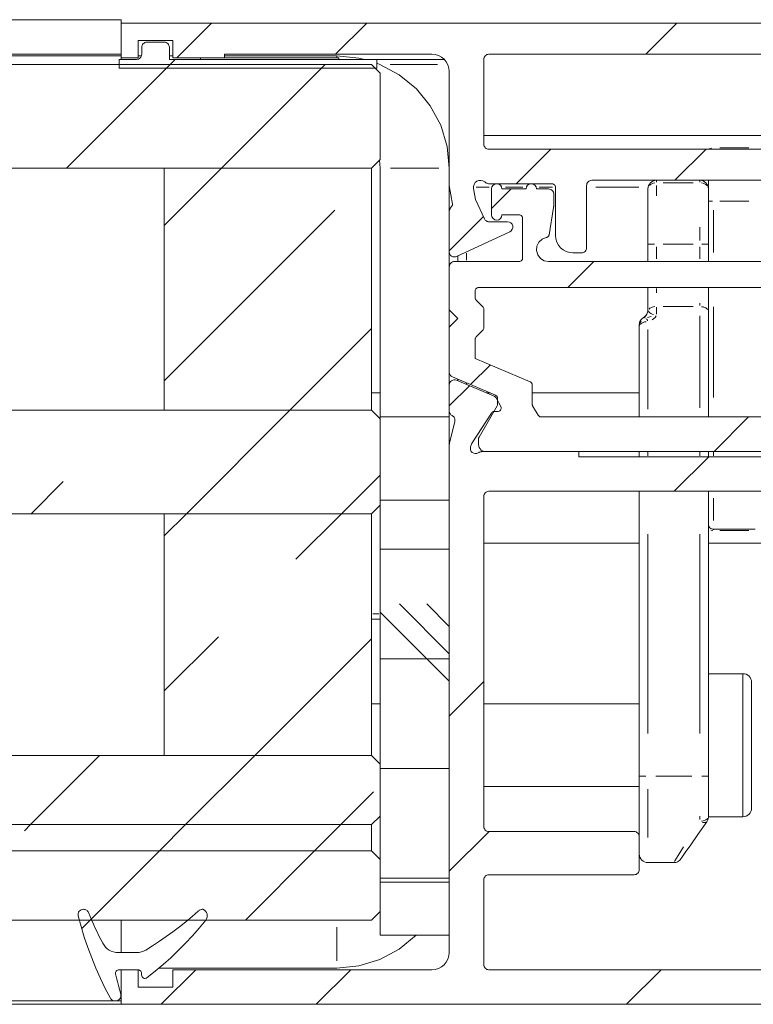
# Model space of a CAD drawing. Units: millimetres. Extents: x 0 to 1189, y 0 to 1796.
# Drawn here: x 635 to 656, y 364 to 393 of the extents above; entities that cross this region are included whole.
import ezdxf

# ---------------------------------------------------------------- set-up
doc = ezdxf.new("R2010")
doc.units = ezdxf.units.MM

msp = doc.modelspace()

# ---------------------------------------------------------------- linework, layer by layer
at = {"color": 7, "lineweight": 0}
for points in [[(611.117, 392.578), (637.455, 392.578)], [(637.455, 392.578), (637.455, 392.478)], [(637.455, 392.478), (666.305, 392.478)], [(637.455, 392.478), (637.455, 391.478)], [(639.075, 391.478), (640.075, 392.478)], [(639.075, 391.478), (640.075, 392.478)], [(639.075, 391.478), (640.075, 392.478)], [(639.075, 391.478), (640.075, 392.478)], [(639.075, 391.478), (640.075, 392.478)], [(639.075, 391.478), (640.075, 392.478)], [(643.665, 391.578), (644.565, 392.478)], [(643.665, 391.578), (644.565, 392.478)], [(643.665, 391.578), (644.565, 392.478)], [(643.665, 391.578), (644.565, 392.478)], [(643.665, 391.578), (644.565, 392.478)], [(643.665, 391.578), (644.565, 392.478)], [(652.645, 391.578), (653.545, 392.478)], [(652.645, 391.578), (653.545, 392.478)], [(652.645, 391.578), (653.545, 392.478)], [(652.645, 391.578), (653.545, 392.478)], [(652.645, 391.578), (653.545, 392.478)], [(652.645, 391.578), (653.545, 392.478)], [(637.955, 391.978), (638.955, 391.978)], [(637.955, 391.478), (637.955, 391.978)], [(638.054, 391.778), (638.058, 391.807), (638.066, 391.835), (638.08, 391.861), (638.099, 391.884), (638.121, 391.902), (638.147, 391.916), (638.175, 391.925), (638.205, 391.928)], [(638.205, 391.928), (638.705, 391.928)], [(638.705, 391.928), (638.734, 391.925), (638.762, 391.916), (638.788, 391.902), (638.811, 391.884), (638.83, 391.861), (638.843, 391.835), (638.852, 391.807), (638.855, 391.778)], [(638.955, 391.978), (638.955, 391.478)], [(638.054, 391.578), (638.054, 391.778)], [(638.855, 391.778), (638.855, 391.428)], [(611.117, 391.578), (637.455, 391.578)], [(637.455, 391.528), (611.117, 391.528)], [(637.405, 391.178), (637.405, 391.428)], [(637.405, 391.428), (637.905, 391.428)], [(637.455, 391.478), (637.955, 391.478)], [(637.455, 391.478), (637.455, 391.428)], [(637.905, 391.428), (637.934, 391.431), (637.962, 391.439), (637.988, 391.453), (638.011, 391.472), (638.029, 391.494), (638.043, 391.52), (638.052, 391.548), (638.054, 391.578)], [(637.955, 391.528), (638.046, 391.528)], [(638.775, 391.178), (639.025, 391.428)], [(638.775, 391.178), (639.025, 391.428)], [(638.775, 391.178), (639.025, 391.428)], [(638.775, 391.178), (639.025, 391.428)], [(638.775, 391.178), (639.025, 391.428)], [(638.775, 391.178), (639.025, 391.428)], [(638.855, 391.528), (638.955, 391.528)], [(638.855, 391.428), (644.855, 391.428)], [(638.955, 391.478), (640.454, 391.478)], [(639.754, 391.428), (639.754, 391.478)], [(643.755, 391.478), (639.754, 391.478)], [(643.755, 391.428), (639.754, 391.428)], [(640.454, 391.578), (646.455, 391.578)], [(640.454, 391.478), (640.454, 391.578)], [(640.454, 391.528), (643.705, 391.528)], [(643.705, 391.528), (644.338, 391.465), (644.505, 391.428)], [(643.755, 391.428), (643.755, 391.478)], [(644.855, 391.428), (644.855, 391.178)], [(644.855, 391.428), (646.812, 391.428)], [(644.855, 391.318), (644.948, 391.28), (645.51, 390.98), (646.003, 390.576), (646.407, 390.083), (646.707, 389.522), (646.892, 388.912), (646.955, 388.278)], [(646.955, 391.078), (646.945, 391.175), (646.917, 391.269), (646.87, 391.356), (646.808, 391.431), (646.732, 391.494), (646.646, 391.54), (646.552, 391.568), (646.455, 391.578)], [(648.105, 391.578), (648.075, 391.575), (648.047, 391.566), (648.021, 391.553), (647.999, 391.534), (647.98, 391.511), (647.966, 391.485), (647.958, 391.457), (647.954, 391.428)], [(647.954, 388.978), (647.954, 391.428)], [(648.105, 391.578), (662.555, 391.578)], [(611.117, 391.278), (644.705, 391.278)], [(635.875, 388.278), (638.875, 391.278)], [(635.875, 388.278), (638.875, 391.278)], [(635.875, 388.278), (638.875, 391.278)], [(635.875, 388.278), (638.875, 391.278)], [(635.875, 388.278), (638.875, 391.278)], [(635.875, 388.278), (638.875, 391.278)], [(644.855, 391.178), (637.405, 391.178)], [(640.365, 388.278), (643.365, 391.278)], [(640.365, 388.278), (643.365, 391.278)], [(640.365, 388.278), (643.365, 391.278)], [(640.365, 388.278), (643.365, 391.278)], [(640.365, 388.278), (643.365, 391.278)], [(640.365, 388.278), (643.365, 391.278)], [(644.954, 391.028), (644.705, 391.278)], [(644.954, 391.028), (644.954, 388.528)], [(646.955, 391.078), (646.955, 387.778)], [(661.955, 389.228), (647.954, 389.228)], [(647.954, 388.978), (647.958, 388.949), (647.966, 388.92), (647.98, 388.894), (647.999, 388.872), (648.021, 388.853), (648.047, 388.839), (648.075, 388.831), (648.105, 388.828)], [(662.555, 388.828), (648.105, 388.828)], [(648.895, 387.828), (649.895, 388.828)], [(648.895, 387.828), (649.895, 388.828)], [(648.895, 387.828), (649.895, 388.828)], [(648.895, 387.828), (649.895, 388.828)], [(648.895, 387.828), (649.895, 388.828)], [(648.895, 387.828), (649.895, 388.828)], [(653.486, 387.928), (654.386, 388.828)], [(653.486, 387.928), (654.386, 388.828)], [(653.486, 387.928), (654.386, 388.828)], [(653.486, 387.928), (654.386, 388.828)], [(653.486, 387.928), (654.386, 388.828)], [(653.486, 387.928), (654.386, 388.828)], [(644.705, 388.278), (644.954, 388.528)], [(644.934, 388.507), (644.954, 388.278)], [(611.117, 388.278), (644.705, 388.278)], [(638.705, 386.617), (640.365, 388.278)], [(638.705, 386.617), (640.365, 388.278)], [(638.705, 386.617), (640.365, 388.278)], [(638.705, 386.617), (640.365, 388.278)], [(638.705, 386.617), (640.365, 388.278)], [(638.705, 386.617), (640.365, 388.278)], [(638.705, 388.278), (638.705, 381.278)], [(638.705, 388.278), (644.705, 388.278)], [(644.705, 388.278), (644.705, 381.278)], [(644.954, 381.078), (644.954, 388.278)], [(647.658, 387.693), (647.656, 387.753), (647.673, 387.811), (647.706, 387.862), (647.753, 387.9), (647.809, 387.922), (647.869, 387.927), (647.928, 387.914), (647.98, 387.883)], [(651.08, 387.928), (651.05, 387.925), (651.022, 387.916), (650.996, 387.902), (650.974, 387.884), (650.955, 387.861), (650.941, 387.835), (650.933, 387.807), (650.93, 387.778)], [(656.305, 387.928), (651.08, 387.928)], [(652.955, 387.928), (652.906, 387.923), (652.859, 387.909), (652.816, 387.886), (652.778, 387.854), (652.747, 387.817), (652.724, 387.774), (652.71, 387.727), (652.705, 387.678)], [(654.205, 387.928), (654.253, 387.923), (654.3, 387.909), (654.344, 387.886), (654.381, 387.854), (654.412, 387.817), (654.436, 387.774), (654.45, 387.727), (654.455, 387.678)], [(654.455, 387.328), (654.455, 387.591), (654.455, 387.844), (654.455, 387.928)], [(647.049, 387.241), (646.955, 387.778)], [(646.955, 387.028), (646.955, 387.778)], [(647.658, 387.693), (647.715, 387.37)], [(647.98, 387.883), (647.997, 387.871), (648.015, 387.86), (648.035, 387.85), (648.054, 387.842), (648.074, 387.836), (648.095, 387.831), (648.116, 387.829), (648.138, 387.828)], [(648.138, 387.828), (649.93, 387.828)], [(648.179, 387.112), (648.745, 387.678)], [(648.179, 387.112), (648.745, 387.678)], [(648.179, 387.112), (648.745, 387.678)], [(648.179, 387.112), (648.745, 387.678)], [(648.179, 387.112), (648.745, 387.678)], [(648.179, 387.112), (648.745, 387.678)], [(648.18, 387.678), (648.191, 387.735), (648.224, 387.784), (648.272, 387.816), (648.329, 387.828), (648.387, 387.816), (648.436, 387.784), (648.468, 387.735), (648.48, 387.678)], [(648.18, 386.928), (648.18, 387.678)], [(648.48, 387.678), (649.18, 387.678)], [(649.18, 387.678), (649.191, 387.735), (649.223, 387.784), (649.272, 387.816), (649.33, 387.828), (649.387, 387.816), (649.436, 387.784), (649.468, 387.735), (649.48, 387.678)], [(649.48, 387.678), (649.829, 387.678)], [(649.829, 387.678), (649.859, 387.675), (649.887, 387.666), (649.913, 387.653), (649.936, 387.634), (649.954, 387.611), (649.968, 387.585), (649.977, 387.557), (649.979, 387.528)], [(649.93, 387.828), (649.949, 387.826), (649.968, 387.82), (649.985, 387.811), (650, 387.799), (650.013, 387.783), (650.022, 387.766), (650.028, 387.747), (650.029, 387.728)], [(650.029, 387.728), (650.029, 386.328)], [(650.93, 387.778), (650.93, 385.978)], [(652.705, 386.078), (652.705, 386.3), (652.705, 386.52), (652.705, 386.735), (652.705, 386.945), (652.705, 387.145), (652.705, 387.336), (652.705, 387.514), (652.705, 387.678)], [(647.715, 387.37), (647.974, 386.814)], [(649.979, 387.528), (649.979, 387.219)], [(654.455, 385.578), (654.455, 387.328)], [(638.705, 382.127), (643.641, 387.064)], [(638.705, 382.127), (643.641, 387.064)], [(638.705, 382.127), (643.641, 387.064)], [(638.705, 382.127), (643.641, 387.064)], [(638.705, 382.127), (643.641, 387.064)], [(638.705, 382.127), (643.641, 387.064)], [(646.986, 387.12), (646.979, 387.11), (646.973, 387.099), (646.967, 387.088), (646.963, 387.076), (646.959, 387.065), (646.957, 387.053), (646.955, 387.04), (646.955, 387.028)], [(646.986, 387.12), (647.034, 387.182)], [(647.049, 387.241), (647.05, 387.225), (647.048, 387.209), (647.043, 387.195), (647.034, 387.182)], [(649.973, 387.137), (649.842, 386.353)], [(649.979, 387.219), (649.979, 387.209), (649.979, 387.199), (649.979, 387.188), (649.978, 387.178), (649.977, 387.168), (649.976, 387.157), (649.974, 387.147), (649.973, 387.137)], [(646.955, 387.028), (646.955, 385.859)], [(646.955, 385.887), (647.945, 386.877)], [(646.955, 385.887), (647.945, 386.877)], [(646.955, 385.887), (647.945, 386.877)], [(646.955, 385.887), (647.945, 386.877)], [(646.955, 385.887), (647.945, 386.877)], [(646.955, 385.887), (647.945, 386.877)], [(647.974, 386.814), (647.984, 386.796), (647.997, 386.779), (648.012, 386.764), (648.029, 386.751), (648.048, 386.741), (648.068, 386.734), (648.089, 386.729), (648.11, 386.728)], [(648.48, 386.928), (648.468, 386.87), (648.436, 386.822), (648.387, 386.789), (648.329, 386.778), (648.272, 386.789), (648.224, 386.822), (648.191, 386.87), (648.18, 386.928)], [(648.98, 386.928), (648.48, 386.928)], [(649.079, 386.828), (649.078, 386.847), (649.072, 386.866), (649.063, 386.883), (649.05, 386.898), (649.035, 386.911), (649.018, 386.92), (648.999, 386.926), (648.98, 386.928)], [(649.079, 385.678), (649.079, 386.828)], [(648.645, 386.728), (648.11, 386.728)], [(648.645, 386.728), (648.695, 386.719), (648.739, 386.695), (648.773, 386.657), (648.792, 386.61), (648.794, 386.56), (648.78, 386.511), (648.75, 386.47), (648.709, 386.442)], [(647.168, 385.723), (648.709, 386.442)], [(649.762, 386.271), (649.643, 386.224), (649.549, 386.137), (649.493, 386.022), (649.481, 385.894), (649.517, 385.771), (649.594, 385.669), (649.704, 385.601), (649.829, 385.578)], [(649.762, 386.271), (649.777, 386.275), (649.791, 386.281), (649.804, 386.29), (649.815, 386.3), (649.825, 386.311), (649.833, 386.324), (649.839, 386.338), (649.842, 386.353)], [(650.53, 385.828), (650.432, 385.838), (650.338, 385.866), (650.252, 385.912), (650.176, 385.974), (650.114, 386.05), (650.068, 386.136), (650.039, 386.23), (650.029, 386.328)], [(650.78, 385.828), (650.809, 385.83), (650.837, 385.839), (650.863, 385.853), (650.886, 385.872), (650.904, 385.894), (650.918, 385.92), (650.927, 385.948), (650.93, 385.978)], [(652.705, 385.578), (652.705, 386.078)], [(646.955, 385.859), (646.959, 385.822), (646.973, 385.787), (646.995, 385.757), (647.024, 385.733), (647.058, 385.717), (647.095, 385.709), (647.132, 385.712), (647.168, 385.723)], [(646.955, 385.428), (646.955, 385.859)], [(646.955, 385.803), (646.966, 385.803)], [(647.205, 385.578), (647.205, 385.741)], [(648.98, 385.578), (648.999, 385.58), (649.018, 385.585), (649.035, 385.594), (649.05, 385.607), (649.063, 385.622), (649.072, 385.64), (649.078, 385.658), (649.079, 385.678)], [(650.78, 385.828), (650.53, 385.828)], [(647.105, 385.578), (647.075, 385.575), (647.047, 385.566), (647.021, 385.552), (646.998, 385.534), (646.98, 385.511), (646.966, 385.485), (646.958, 385.457), (646.955, 385.428)], [(646.955, 384.178), (646.955, 385.428)], [(647.105, 385.578), (648.98, 385.578)], [(649.829, 385.578), (657.905, 385.578)], [(650.385, 384.828), (651.135, 385.578)], [(650.385, 384.828), (651.135, 385.578)], [(650.385, 384.828), (651.135, 385.578)], [(650.385, 384.828), (651.135, 385.578)], [(650.385, 384.828), (651.135, 385.578)], [(650.385, 384.828), (651.135, 385.578)], [(647.805, 384.828), (647.785, 384.826), (647.766, 384.82), (647.749, 384.811), (647.734, 384.799), (647.722, 384.783), (647.712, 384.766), (647.706, 384.747), (647.705, 384.728)], [(647.805, 384.828), (660.93, 384.828)], [(652.705, 384.178), (652.705, 384.284), (652.705, 384.395), (652.705, 384.509), (652.705, 384.626), (652.705, 384.746), (652.705, 384.828)], [(654.455, 382.577), (654.455, 384.828)], [(647.705, 384.53), (647.705, 384.728)], [(647.705, 384.53), (647.706, 384.51), (647.712, 384.492), (647.722, 384.474), (647.734, 384.459)], [(647.925, 384.268), (647.734, 384.459)], [(647.954, 384.197), (647.953, 384.217), (647.947, 384.235), (647.938, 384.253), (647.925, 384.268)], [(647.954, 383.658), (647.954, 384.197)], [(647.205, 383.928), (646.955, 384.178)], [(646.955, 383.678), (646.955, 384.178)], [(646.955, 383.678), (647.205, 383.928)], [(652.454, 383.745), (652.457, 383.777), (652.463, 383.809), (652.474, 383.84), (652.488, 383.87), (652.506, 383.897), (652.528, 383.922), (652.553, 383.943), (652.58, 383.961)], [(652.58, 383.961), (652.607, 383.979), (652.631, 384.001), (652.653, 384.026), (652.671, 384.053), (652.686, 384.082), (652.696, 384.113), (652.702, 384.145), (652.705, 384.178)], [(652.705, 384.178), (652.705, 384.167), (652.707, 384.156)], [(642.345, 381.278), (644.705, 383.637)], [(642.345, 381.278), (644.705, 383.637)], [(642.345, 381.278), (644.705, 383.637)], [(642.345, 381.278), (644.705, 383.637)], [(642.345, 381.278), (644.705, 383.637)], [(642.345, 381.278), (644.705, 383.637)], [(646.955, 382.377), (646.955, 383.678)], [(647.925, 383.588), (647.938, 383.603), (647.947, 383.62), (647.953, 383.639), (647.954, 383.658)], [(652.454, 383.699), (652.454, 383.742)], [(652.454, 381.078), (652.454, 383.699)], [(647.734, 383.396), (647.722, 383.381), (647.712, 383.364), (647.706, 383.345), (647.705, 383.326)], [(647.705, 382.774), (647.705, 383.326)], [(647.734, 383.396), (647.925, 383.588)], [(649.294, 382.1), (647.705, 382.774)], [(647.573, 382.015), (648.145, 382.587)], [(647.573, 382.015), (648.145, 382.587)], [(647.573, 382.015), (648.145, 382.587)], [(647.573, 382.015), (648.145, 382.587)], [(647.573, 382.015), (648.145, 382.587)], [(647.573, 382.015), (648.145, 382.587)], [(654.455, 382.577), (654.455, 381.078)], [(646.955, 382.377), (646.956, 382.355), (646.961, 382.334), (646.969, 382.313), (646.979, 382.294), (646.993, 382.277), (647.009, 382.262), (647.027, 382.249), (647.046, 382.239)], [(646.955, 382.003), (646.955, 382.377)], [(648.294, 381.709), (647.046, 382.239)], [(646.955, 382.003), (646.959, 382.04), (646.972, 382.074), (646.994, 382.104), (647.022, 382.128), (647.055, 382.144), (647.091, 382.152), (647.128, 382.151), (647.163, 382.141)], [(646.955, 382.003), (646.955, 381.253)], [(646.955, 381.397), (647.539, 381.981)], [(646.955, 381.397), (647.539, 381.981)], [(646.955, 381.397), (647.539, 381.981)], [(646.955, 381.397), (647.539, 381.981)], [(646.955, 381.397), (647.539, 381.981)], [(646.955, 381.397), (647.539, 381.981)], [(648.251, 381.679), (647.163, 382.141)], [(647.205, 382.123), (647.205, 382.172)], [(649.355, 382.008), (649.354, 382.022), (649.35, 382.036), (649.345, 382.05), (649.338, 382.063), (649.329, 382.074), (649.319, 382.084), (649.307, 382.093), (649.294, 382.1)], [(649.355, 381.455), (649.355, 382.008)], [(644.954, 381.778), (644.705, 381.778)], [(648.133, 381.778), (648.019, 381.778)], [(648.326, 381.609), (648.32, 381.62), (648.312, 381.631), (648.295, 381.651), (648.274, 381.667), (648.263, 381.673), (648.251, 381.679)], [(648.355, 381.617), (648.353, 381.632), (648.35, 381.646), (648.345, 381.66), (648.338, 381.673), (648.329, 381.684), (648.319, 381.694), (648.307, 381.703), (648.294, 381.709)], [(648.355, 381.455), (648.355, 381.617)], [(652.454, 381.778), (649.355, 381.778)], [(647.818, 380.498), (648.341, 381.405)], [(648.326, 381.609), (648.444, 381.378)], [(648.341, 381.405), (648.347, 381.416), (648.351, 381.429), (648.354, 381.442), (648.355, 381.455)], [(648.444, 381.378), (648.453, 381.353), (648.454, 381.327), (648.45, 381.302), (648.438, 381.278), (648.421, 381.258), (648.4, 381.244), (648.375, 381.235), (648.349, 381.233)], [(649.355, 381.455), (649.355, 381.442), (649.358, 381.429), (649.362, 381.416), (649.368, 381.405)], [(649.528, 381.128), (649.368, 381.405)], [(611.117, 381.278), (644.705, 381.278)], [(638.705, 381.278), (644.705, 381.278)], [(639.346, 378.278), (642.345, 381.278)], [(639.346, 378.278), (642.345, 381.278)], [(639.346, 378.278), (642.345, 381.278)], [(639.346, 378.278), (642.345, 381.278)], [(639.346, 378.278), (642.345, 381.278)], [(639.346, 378.278), (642.345, 381.278)], [(644.954, 381.028), (644.705, 381.278)], [(646.955, 381.078), (644.954, 381.078)], [(644.954, 381.078), (644.954, 381.028)], [(647.037, 381.119), (647.02, 381.129), (647.003, 381.142), (646.989, 381.157), (646.977, 381.174), (646.967, 381.193), (646.96, 381.212), (646.956, 381.232), (646.955, 381.253)], [(646.955, 381.078), (646.955, 381.253)], [(646.955, 381.078), (646.955, 380.241)], [(647.037, 381.119), (647.059, 381.105), (647.078, 381.089), (647.094, 381.069), (647.106, 381.047), (647.115, 381.024), (647.119, 380.998), (647.119, 380.973), (647.116, 380.948)], [(647.614, 380.327), (648.176, 381.192)], [(648.176, 381.192), (648.184, 381.203), (648.203, 381.22), (648.214, 381.227), (648.226, 381.232), (648.239, 381.236), (648.252, 381.237), (648.265, 381.238)], [(648.265, 381.238), (648.349, 381.233)], [(649.528, 381.128), (649.535, 381.117), (649.554, 381.098), (649.565, 381.091), (649.576, 381.085), (649.589, 381.081), (649.601, 381.079), (649.614, 381.078)], [(660.93, 381.078), (649.614, 381.078)], [(654.621, 380.083), (655.616, 381.078)], [(654.621, 380.083), (655.616, 381.078)], [(654.621, 380.083), (655.616, 381.078)], [(654.621, 380.083), (655.616, 381.078)], [(654.621, 380.083), (655.616, 381.078)], [(654.621, 380.083), (655.616, 381.078)], [(644.954, 381.028), (644.954, 378.528)], [(646.97, 380.362), (647.116, 380.948)], [(647.818, 380.498), (647.812, 380.487), (647.808, 380.474), (647.806, 380.462), (647.805, 380.449)], [(646.97, 380.362), (646.966, 380.348), (646.963, 380.332), (646.96, 380.317), (646.958, 380.302), (646.957, 380.287), (646.955, 380.272), (646.955, 380.257), (646.955, 380.241)], [(646.955, 380.241), (646.955, 365.578)], [(647.794, 380.04), (647.752, 380.022), (647.706, 380.018), (647.662, 380.027), (647.622, 380.05), (647.591, 380.083), (647.571, 380.124), (647.565, 380.169), (647.572, 380.214)], [(647.597, 380.292), (647.572, 380.214)], [(647.614, 380.327), (647.607, 380.315), (647.601, 380.301)], [(647.805, 380.278), (647.805, 380.449)], [(647.805, 380.278), (647.809, 380.233), (647.824, 380.191), (647.848, 380.153), (647.88, 380.121), (647.918, 380.097), (647.96, 380.083), (648.005, 380.078), (648.049, 380.083)], [(647.925, 380.078), (647.908, 380.077), (647.891, 380.075), (647.874, 380.072), (647.857, 380.068), (647.841, 380.063), (647.824, 380.057), (647.809, 380.049), (647.794, 380.04)], [(650.705, 380.078), (647.925, 380.078)], [(674.86, 380.083), (648.049, 380.083)], [(650.705, 380.078), (650.705, 379.928)], [(650.705, 379.928), (672.205, 379.928)], [(652.454, 379.928), (652.454, 380.083)], [(653.466, 378.928), (654.466, 379.928)], [(653.466, 378.928), (654.466, 379.928)], [(653.466, 378.928), (654.466, 379.928)], [(653.466, 378.928), (654.466, 379.928)], [(653.466, 378.928), (654.466, 379.928)], [(653.466, 378.928), (654.466, 379.928)], [(654.455, 380.083), (654.455, 379.928)], [(643.835, 378.278), (644.955, 379.397)], [(643.835, 378.278), (644.955, 379.397)], [(643.835, 378.278), (644.955, 379.397)], [(643.835, 378.278), (644.955, 379.397)], [(643.835, 378.278), (644.955, 379.397)], [(643.835, 378.278), (644.955, 379.397)], [(634.855, 378.278), (635.784, 379.206)], [(634.855, 378.278), (635.784, 379.206)], [(634.855, 378.278), (635.784, 379.206)], [(634.855, 378.278), (635.784, 379.206)], [(634.855, 378.278), (635.784, 379.206)], [(634.855, 378.278), (635.784, 379.206)], [(648.105, 378.928), (648.075, 378.925), (648.047, 378.916), (648.021, 378.903), (647.999, 378.884), (647.98, 378.861), (647.966, 378.835), (647.958, 378.807), (647.954, 378.778)], [(647.954, 378.778), (647.954, 369.228)], [(648.105, 378.928), (671.805, 378.928)], [(652.454, 370.678), (652.454, 378.928)], [(654.455, 378.928), (654.455, 370.678)], [(644.705, 378.278), (644.954, 378.528)], [(644.954, 378.667), (644.954, 367.61)], [(644.954, 378.667), (646.955, 378.667)], [(646.955, 378.667), (646.955, 367.61)], [(611.117, 378.278), (644.705, 378.278)], [(638.705, 377.637), (639.346, 378.278)], [(638.705, 377.637), (639.346, 378.278)], [(638.705, 377.637), (639.346, 378.278)], [(638.705, 377.637), (639.346, 378.278)], [(638.705, 377.637), (639.346, 378.278)], [(638.705, 377.637), (639.346, 378.278)], [(638.705, 378.278), (638.705, 371.278)], [(638.705, 378.278), (644.705, 378.278)], [(642.519, 376.961), (643.835, 378.278)], [(642.519, 376.961), (643.835, 378.278)], [(642.519, 376.961), (643.835, 378.278)], [(642.519, 376.961), (643.835, 378.278)], [(642.519, 376.961), (643.835, 378.278)], [(642.519, 376.961), (643.835, 378.278)], [(644.705, 378.278), (644.705, 371.278)], [(654.605, 377.828), (654.575, 377.831), (654.547, 377.839), (654.521, 377.853), (654.498, 377.872), (654.48, 377.894), (654.466, 377.92), (654.458, 377.948), (654.455, 377.978)], [(655.804, 377.828), (654.605, 377.828)], [(652.454, 377.428), (647.954, 377.428)], [(670.705, 377.428), (654.455, 377.428)], [(644.955, 377.253), (646.955, 377.253)], [(644.955, 377.253), (646.955, 377.253)], [(644.955, 377.253), (646.955, 377.253)], [(644.955, 377.253), (646.955, 377.253)], [(644.955, 377.253), (646.955, 377.253)], [(644.955, 377.253), (646.955, 377.253)], [(646.955, 374.221), (645.511, 375.665)], [(646.955, 374.221), (645.511, 375.665)], [(646.955, 374.221), (645.511, 375.665)], [(646.955, 374.221), (645.511, 375.665)], [(646.955, 374.221), (645.511, 375.665)], [(646.955, 374.221), (645.511, 375.665)], [(646.955, 375.015), (646.304, 375.665)], [(646.955, 375.015), (646.304, 375.665)], [(646.955, 375.015), (646.304, 375.665)], [(646.955, 375.015), (646.304, 375.665)], [(646.955, 375.015), (646.304, 375.665)], [(646.955, 375.015), (646.304, 375.665)], [(646.955, 373.428), (644.955, 375.428)], [(646.955, 373.428), (644.955, 375.428)], [(646.955, 373.428), (644.955, 375.428)], [(646.955, 373.428), (644.955, 375.428)], [(646.955, 373.428), (644.955, 375.428)], [(646.955, 373.428), (644.955, 375.428)], [(644.705, 375.228), (644.954, 375.228)], [(638.705, 373.147), (640.274, 374.716)], [(638.705, 373.147), (640.274, 374.716)], [(638.705, 373.147), (640.274, 374.716)], [(638.705, 373.147), (640.274, 374.716)], [(638.705, 373.147), (640.274, 374.716)], [(638.705, 373.147), (640.274, 374.716)], [(641.326, 371.278), (644.705, 374.657)], [(641.326, 371.278), (644.705, 374.657)], [(641.326, 371.278), (644.705, 374.657)], [(641.326, 371.278), (644.705, 374.657)], [(641.326, 371.278), (644.705, 374.657)], [(641.326, 371.278), (644.705, 374.657)], [(644.955, 374.078), (646.955, 374.078)], [(644.955, 374.078), (646.955, 374.078)], [(644.955, 374.078), (646.955, 374.078)], [(644.955, 374.078), (646.955, 374.078)], [(644.955, 374.078), (646.955, 374.078)], [(644.955, 374.078), (646.955, 374.078)], [(655.455, 373.648), (654.455, 373.648)], [(655.705, 373.398), (655.7, 373.447), (655.686, 373.493), (655.662, 373.537), (655.631, 373.575), (655.594, 373.606), (655.55, 373.629), (655.504, 373.643), (655.455, 373.648)], [(646.955, 372.417), (647.955, 373.417)], [(646.955, 372.417), (647.955, 373.417)], [(646.955, 372.417), (647.955, 373.417)], [(646.955, 372.417), (647.955, 373.417)], [(646.955, 372.417), (647.955, 373.417)], [(646.955, 372.417), (647.955, 373.417)], [(655.705, 373.398), (655.705, 373.309), (655.705, 373.05), (655.705, 372.648), (655.705, 372.14), (655.705, 371.578)], [(644.954, 372.778), (644.705, 372.778)], [(652.454, 372.778), (647.954, 372.778)], [(655.705, 371.578), (655.705, 371.015), (655.705, 370.508), (655.705, 370.105), (655.705, 369.847), (655.705, 369.758)], [(611.117, 371.278), (644.705, 371.278)], [(634.836, 369.278), (636.836, 371.278)], [(634.836, 369.278), (636.836, 371.278)], [(634.836, 369.278), (636.836, 371.278)], [(634.836, 369.278), (636.836, 371.278)], [(634.836, 369.278), (636.836, 371.278)], [(634.836, 369.278), (636.836, 371.278)], [(638.705, 371.278), (644.705, 371.278)], [(639.325, 369.278), (641.326, 371.278)], [(639.325, 369.278), (641.326, 371.278)], [(639.325, 369.278), (641.326, 371.278)], [(639.325, 369.278), (641.326, 371.278)], [(639.325, 369.278), (641.326, 371.278)], [(639.325, 369.278), (641.326, 371.278)], [(644.954, 371.028), (644.705, 371.278)], [(644.954, 371.028), (644.954, 369.528)], [(644.955, 370.903), (646.955, 370.903)], [(644.955, 370.903), (646.955, 370.903)], [(644.955, 370.903), (646.955, 370.903)], [(644.955, 370.903), (646.955, 370.903)], [(644.955, 370.903), (646.955, 370.903)], [(644.955, 370.903), (646.955, 370.903)], [(652.454, 368.928), (652.454, 369.087), (652.454, 369.428), (652.454, 369.817), (652.454, 370.239), (652.454, 370.678)], [(654.455, 370.678), (654.455, 370.524), (654.455, 370.371), (654.455, 370.219), (654.455, 370.069), (654.455, 369.923), (654.455, 369.78), (654.455, 369.641), (654.455, 369.507)], [(643.816, 369.278), (644.764, 370.226)], [(643.816, 369.278), (644.764, 370.226)], [(643.816, 369.278), (644.764, 370.226)], [(643.816, 369.278), (644.764, 370.226)], [(643.816, 369.278), (644.764, 370.226)], [(643.816, 369.278), (644.764, 370.226)], [(647.954, 370.378), (652.454, 370.378)], [(655.455, 369.508), (655.504, 369.513), (655.55, 369.527), (655.594, 369.55), (655.631, 369.581), (655.662, 369.619), (655.686, 369.662), (655.7, 369.709), (655.705, 369.758)], [(644.705, 369.278), (644.954, 369.528)], [(654.409, 369.363), (654.153, 368.997), (653.942, 368.695), (653.784, 368.47), (653.687, 368.331), (653.654, 368.284)], [(654.455, 369.507), (654.454, 369.487), (654.452, 369.469), (654.448, 369.45), (654.443, 369.432), (654.437, 369.414), (654.429, 369.396), (654.42, 369.379), (654.409, 369.363)], [(654.455, 369.508), (655.455, 369.508)], [(611.117, 369.278), (644.705, 369.278)], [(611.117, 369.278), (644.705, 369.278)], [(634.661, 369.103), (634.836, 369.278)], [(634.661, 369.103), (634.836, 369.278)], [(634.661, 369.103), (634.836, 369.278)], [(634.661, 369.103), (634.836, 369.278)], [(634.661, 369.103), (634.836, 369.278)], [(634.661, 369.103), (634.836, 369.278)], [(638.566, 368.518), (639.325, 369.278)], [(638.566, 368.518), (639.325, 369.278)], [(638.566, 368.518), (639.325, 369.278)], [(638.566, 368.518), (639.325, 369.278)], [(638.566, 368.518), (639.325, 369.278)], [(638.566, 368.518), (639.325, 369.278)], [(643.056, 368.518), (643.816, 369.278)], [(643.056, 368.518), (643.816, 369.278)], [(643.056, 368.518), (643.816, 369.278)], [(643.056, 368.518), (643.816, 369.278)], [(643.056, 368.518), (643.816, 369.278)], [(643.056, 368.518), (643.816, 369.278)], [(644.705, 369.278), (644.705, 368.518)], [(646.955, 367.927), (648.106, 369.078)], [(646.955, 367.927), (648.106, 369.078)], [(646.955, 367.927), (648.106, 369.078)], [(646.955, 367.927), (648.106, 369.078)], [(646.955, 367.927), (648.106, 369.078)], [(646.955, 367.927), (648.106, 369.078)], [(647.954, 369.228), (647.958, 369.198), (647.966, 369.17), (647.98, 369.144), (647.999, 369.122), (648.021, 369.103), (648.047, 369.089), (648.075, 369.081), (648.105, 369.078)], [(652.305, 369.078), (648.105, 369.078)], [(652.454, 368.928), (652.452, 368.957), (652.443, 368.985), (652.429, 369.011), (652.411, 369.034), (652.388, 369.052), (652.362, 369.066), (652.334, 369.075), (652.305, 369.078)], [(652.454, 368.928), (652.454, 367.978)], [(611.117, 368.518), (644.705, 368.518)], [(611.117, 368.518), (644.705, 368.518)], [(636.566, 366.518), (638.566, 368.518)], [(636.566, 366.518), (638.566, 368.518)], [(636.566, 366.518), (638.566, 368.518)], [(636.566, 366.518), (638.566, 368.518)], [(636.566, 366.518), (638.566, 368.518)], [(636.566, 366.518), (638.566, 368.518)], [(641.056, 366.518), (643.056, 368.518)], [(641.056, 366.518), (643.056, 368.518)], [(641.056, 366.518), (643.056, 368.518)], [(641.056, 366.518), (643.056, 368.518)], [(641.056, 366.518), (643.056, 368.518)], [(641.056, 366.518), (643.056, 368.518)], [(644.954, 368.268), (644.705, 368.518)], [(644.954, 368.378), (644.95, 368.272)], [(644.954, 368.268), (644.954, 366.768)], [(652.705, 368.178), (652.656, 368.182), (652.609, 368.197), (652.566, 368.22), (652.528, 368.251), (652.497, 368.289), (652.474, 368.332), (652.459, 368.379), (652.454, 368.428)], [(653.449, 368.178), (653.479, 368.18), (653.509, 368.185), (653.537, 368.194), (653.565, 368.206), (653.59, 368.222), (653.614, 368.24), (653.635, 368.261), (653.654, 368.284)], [(652.305, 367.828), (652.334, 367.831), (652.362, 367.839), (652.388, 367.853), (652.411, 367.872), (652.429, 367.895), (652.443, 367.92), (652.452, 367.949), (652.454, 367.978)], [(652.705, 368.178), (653.449, 368.178)], [(644.955, 367.728), (646.955, 367.728)], [(644.955, 367.728), (646.955, 367.728)], [(644.955, 367.728), (646.955, 367.728)], [(644.955, 367.728), (646.955, 367.728)], [(644.955, 367.728), (646.955, 367.728)], [(644.955, 367.728), (646.955, 367.728)], [(648.105, 367.828), (648.075, 367.825), (648.047, 367.816), (648.021, 367.802), (647.999, 367.784), (647.98, 367.761), (647.966, 367.735), (647.958, 367.707), (647.954, 367.678)], [(647.954, 367.678), (647.954, 365.228)], [(648.105, 367.828), (652.305, 367.828)], [(646.955, 367.61), (644.954, 367.61)], [(636.364, 366.828), (636.33, 366.824), (636.298, 366.813), (636.269, 366.794), (636.245, 366.77), (636.228, 366.741), (636.217, 366.709), (636.214, 366.675), (636.218, 366.641)], [(636.511, 366.735), (636.502, 366.754), (636.489, 366.773), (636.474, 366.789), (636.456, 366.802), (636.437, 366.813), (636.416, 366.821), (636.395, 366.826), (636.372, 366.828)], [(639.826, 366.828), (639.807, 366.827), (639.789, 366.825), (639.772, 366.82), (639.754, 366.814), (639.738, 366.807), (639.721, 366.798), (639.706, 366.788), (639.692, 366.777)], [(639.909, 366.516), (639.934, 366.556), (639.949, 366.601), (639.953, 366.647), (639.946, 366.693), (639.929, 366.737), (639.902, 366.775), (639.867, 366.806), (639.826, 366.828)], [(611.117, 366.518), (644.705, 366.518)], [(637.148, 364.256), (636.999, 364.54), (636.859, 364.829), (636.728, 365.122), (636.606, 365.419), (636.494, 365.72), (636.393, 366.024), (636.3, 366.331), (636.218, 366.641)], [(636.318, 366.27), (636.592, 366.544)], [(636.318, 366.27), (636.592, 366.544)], [(636.318, 366.27), (636.592, 366.544)], [(636.318, 366.27), (636.592, 366.544)], [(636.318, 366.27), (636.592, 366.544)], [(636.318, 366.27), (636.592, 366.544)], [(636.511, 366.735), (636.559, 366.621), (636.607, 366.508), (636.657, 366.396), (636.709, 366.284), (636.761, 366.173), (636.816, 366.063), (636.871, 365.953), (636.928, 365.844)], [(637.455, 366.518), (637.455, 366.331), (637.455, 366.024), (637.455, 365.72), (637.455, 365.578)], [(638.17, 365.649), (638.371, 365.774), (638.57, 365.904), (638.765, 366.038), (638.958, 366.177), (639.147, 366.32), (639.332, 366.468), (639.514, 366.62), (639.692, 366.777)], [(639.909, 366.516), (639.719, 366.286), (639.522, 366.062), (639.319, 365.844), (639.109, 365.632), (638.893, 365.426), (638.671, 365.227), (638.443, 365.034), (638.21, 364.849)], [(644.705, 366.518), (644.954, 366.768)], [(644.954, 366.768), (644.954, 366.078)], [(646.001, 366.078), (645.51, 365.676), (644.948, 365.375), (644.338, 365.19), (643.705, 365.128)], [(646.955, 366.078), (644.954, 366.078)], [(636.928, 365.844), (636.963, 365.786), (637.006, 365.734), (637.056, 365.688), (637.112, 365.649), (637.172, 365.618), (637.236, 365.596), (637.302, 365.582), (637.37, 365.578)], [(637.37, 365.578), (637.912, 365.578)], [(637.912, 365.578), (637.945, 365.579), (637.979, 365.582), (638.012, 365.588), (638.046, 365.596), (638.078, 365.606), (638.109, 365.618), (638.14, 365.633), (638.17, 365.649)], [(646.455, 365.078), (646.552, 365.087), (646.646, 365.116), (646.732, 365.162), (646.808, 365.224), (646.87, 365.3), (646.917, 365.386), (646.945, 365.48), (646.955, 365.578)], [(643.705, 365.128), (638.556, 365.128)], [(647.954, 365.228), (647.958, 365.199), (647.966, 365.17), (647.98, 365.144), (647.999, 365.122), (648.021, 365.103), (648.047, 365.089), (648.075, 365.081), (648.105, 365.078)], [(637.396, 365.078), (637.374, 365.075), (637.353, 365.068), (637.334, 365.056), (637.318, 365.04), (637.306, 365.022), (637.299, 365), (637.296, 364.978), (637.299, 364.956)], [(637.299, 364.956), (637.316, 364.882), (637.333, 364.808), (637.351, 364.735), (637.369, 364.661), (637.388, 364.588), (637.408, 364.515), (637.428, 364.442), (637.449, 364.369)], [(637.949, 365.078), (637.396, 365.078)], [(637.455, 364.078), (637.455, 365.078)], [(637.455, 365.078), (637.955, 365.078)], [(638.049, 364.978), (638.047, 364.997), (638.041, 365.016), (638.032, 365.033), (638.02, 365.048), (638.004, 365.061), (637.987, 365.07), (637.968, 365.076), (637.949, 365.078)], [(637.955, 365.078), (637.955, 364.578)], [(638.049, 364.928), (638.049, 364.978)], [(638.21, 364.849), (638.186, 364.835), (638.159, 364.828), (638.131, 364.829), (638.105, 364.838), (638.082, 364.854), (638.064, 364.875), (638.053, 364.9), (638.049, 364.928)], [(638.616, 364.078), (639.616, 365.078)], [(638.616, 364.078), (639.616, 365.078)], [(638.616, 364.078), (639.616, 365.078)], [(638.616, 364.078), (639.616, 365.078)], [(638.616, 364.078), (639.616, 365.078)], [(638.616, 364.078), (639.616, 365.078)], [(638.955, 364.578), (638.955, 365.078)], [(638.955, 365.078), (646.455, 365.078)], [(643.106, 364.078), (644.106, 365.078)], [(643.106, 364.078), (644.106, 365.078)], [(643.106, 364.078), (644.106, 365.078)], [(643.106, 364.078), (644.106, 365.078)], [(643.106, 364.078), (644.106, 365.078)], [(643.106, 364.078), (644.106, 365.078)], [(662.555, 365.078), (648.105, 365.078)], [(652.086, 364.078), (653.086, 365.078)], [(652.086, 364.078), (653.086, 365.078)], [(652.086, 364.078), (653.086, 365.078)], [(652.086, 364.078), (653.086, 365.078)], [(652.086, 364.078), (653.086, 365.078)], [(652.086, 364.078), (653.086, 365.078)], [(637.955, 364.578), (638.955, 364.578)], [(637.28, 364.178), (637.26, 364.179), (637.24, 364.183), (637.221, 364.19), (637.203, 364.199), (637.187, 364.21), (637.172, 364.224), (637.159, 364.239), (637.148, 364.256)], [(637.449, 364.369), (637.454, 364.335), (637.452, 364.3), (637.442, 364.268), (637.424, 364.238), (637.401, 364.213), (637.371, 364.194), (637.339, 364.182), (637.304, 364.178)], [(637.28, 364.178), (611.117, 364.178)], [(611.117, 364.078), (637.455, 364.078)], [(637.304, 364.178), (637.28, 364.178)], [(637.455, 364.178), (637.304, 364.178)], [(637.455, 364.078), (666.305, 364.078)]]:
    msp.add_lwpolyline(points, dxfattribs=at)
at = {"color": 8, "lineweight": 0, "true_color": 0x808080}
for points in [[(643.705, 391.52), (643.705, 391.485)], [(645.248, 391.278), (646.619, 391.278)], [(654.477, 388.838), (654.546, 388.859)], [(654.605, 388.829), (654.605, 388.842)], [(654.785, 388.864), (655.625, 388.864)], [(646.654, 388.278), (645.255, 388.278)], [(652.955, 387.873), (652.955, 387.886), (652.955, 387.899), (652.955, 387.909), (652.955, 387.923)], [(654.205, 387.873), (654.205, 387.886), (654.205, 387.899), (654.205, 387.909), (654.205, 387.923)], [(648.108, 387.728), (647.735, 387.728)], [(649.08, 387.728), (648.578, 387.728)], [(649.946, 387.728), (649.555, 387.728)], [(652.442, 387.728), (651.196, 387.728)], [(652.905, 387.852), (652.859, 387.842), (652.816, 387.825), (652.778, 387.804), (652.747, 387.776)], [(652.955, 387.774), (652.955, 387.673), (652.955, 387.475)], [(654.017, 387.855), (653.142, 387.855)], [(654.255, 387.852), (654.3, 387.842), (654.344, 387.825), (654.381, 387.804), (654.412, 387.776)], [(654.57, 387.328), (654.547, 387.328), (654.521, 387.328), (654.498, 387.328), (654.48, 387.328), (654.466, 387.328)], [(655.625, 387.328), (654.785, 387.328)], [(654.605, 387.065), (654.605, 385.84)], [(654.205, 386.189), (654.205, 386.325), (654.205, 386.569)], [(652.896, 386.078), (652.859, 386.078), (652.816, 386.078), (652.778, 386.078), (652.747, 386.078), (652.724, 386.078)], [(652.955, 386.003), (652.955, 385.653)], [(653.142, 386.078), (654.017, 386.078)], [(654.205, 385.653), (654.205, 386.003)], [(654.263, 386.078), (654.3, 386.078), (654.344, 386.078), (654.381, 386.078), (654.412, 386.078), (654.436, 386.078)], [(647.455, 385.815), (647.455, 385.619)], [(652.955, 384.794), (652.955, 384.782), (652.955, 384.675)], [(652.906, 384.272), (652.868, 384.266), (652.828, 384.255), (652.792, 384.241), (652.761, 384.223), (652.736, 384.203)], [(652.955, 384.255), (652.955, 384.058)], [(653.142, 384.275), (654.017, 384.275)], [(654.205, 384.304), (654.205, 384.369)], [(654.258, 384.271), (654.3, 384.264), (654.344, 384.251), (654.381, 384.234), (654.412, 384.213), (654.436, 384.188)], [(654.605, 384.265), (654.605, 381.64)], [(652.592, 383.957), (652.637, 383.942)], [(652.598, 383.971), (652.631, 383.996), (652.651, 384.018)], [(652.696, 383.859), (652.689, 383.876), (652.681, 383.892), (652.673, 383.906), (652.666, 383.918)], [(652.691, 383.953), (652.798, 383.987)], [(652.718, 384.134), (652.736, 384.11), (652.761, 384.089), (652.792, 384.071), (652.828, 384.057), (652.868, 384.047)], [(652.943, 384.003), (652.915, 383.962), (652.831, 383.893)], [(654.205, 381.346), (654.205, 384.007)], [(652.456, 383.762), (652.457, 383.776), (652.463, 383.808), (652.474, 383.839)], [(652.457, 383.729), (652.458, 383.741), (652.469, 383.78), (652.486, 383.818), (652.508, 383.852)], [(652.651, 383.836), (652.609, 383.829), (652.566, 383.816), (652.528, 383.798), (652.497, 383.777), (652.474, 383.753)], [(652.705, 383.608), (652.705, 381.309)], [(647.455, 382.058), (647.455, 382.024)], [(652.705, 380.059), (652.705, 379.951)], [(654.205, 379.951), (654.205, 380.059)], [(654.605, 380.059), (654.605, 379.951)], [(654.605, 378.725), (654.605, 378.494), (654.605, 378.267), (654.605, 378.081)], [(652.705, 377.69), (652.705, 371.915)], [(654.205, 371.915), (654.205, 377.69)], [(654.581, 377.794), (654.528, 377.801)], [(654.605, 377.827), (654.605, 377.813)], [(655.625, 377.791), (654.785, 377.791)], [(644.742, 375.378), (644.917, 375.378)], [(655.454, 371.578), (655.454, 372.188), (655.454, 372.744), (655.454, 373.196), (655.454, 373.505), (655.454, 373.642)], [(655.454, 369.508), (655.454, 369.651), (655.454, 369.959), (655.454, 370.412), (655.454, 370.968), (655.454, 371.578)], [(652.646, 370.678), (652.609, 370.678), (652.566, 370.678), (652.528, 370.678), (652.497, 370.678), (652.474, 370.678)], [(652.93, 370.678), (653.98, 370.678)], [(654.263, 370.678), (654.3, 370.678), (654.344, 370.678), (654.381, 370.678), (654.412, 370.678), (654.436, 370.678)], [(652.705, 370.305), (652.705, 370.19), (652.705, 369.721), (652.705, 369.289), (652.705, 368.91)], [(654.205, 369.424), (654.205, 369.525)], [(654.259, 369.38), (654.3, 369.386), (654.344, 369.398), (654.381, 369.415), (654.412, 369.434), (654.436, 369.457)], [(654.394, 369.349), (654.379, 369.342), (654.357, 369.337), (654.332, 369.337), (654.303, 369.341), (654.272, 369.349)], [(653.472, 368.213), (653.482, 368.23), (653.579, 368.384), (653.737, 368.634)], [(643.705, 365.336), (643.705, 366.309)], [(637.452, 364.256), (637.439, 364.256)]]:
    msp.add_lwpolyline(points, dxfattribs=at)

doc.saveas('drawing.dxf')
